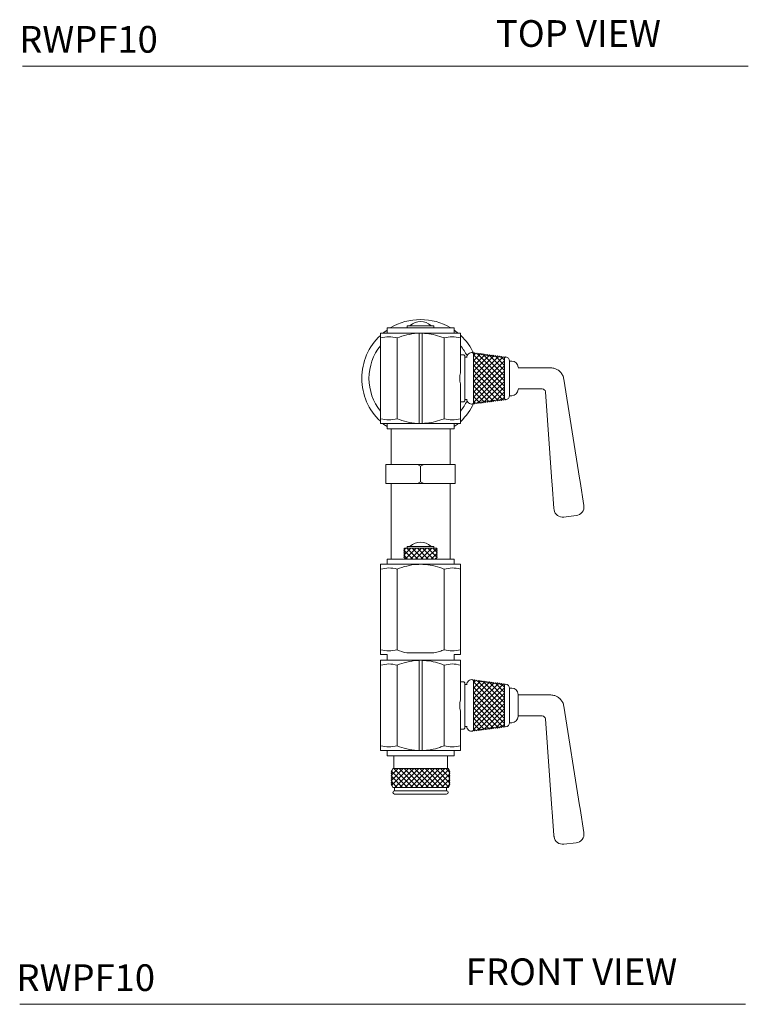
# Model space of a CAD drawing. Units: inches. Extents: x 85.9 to 133.7, y 29.4 to 75.4.
# Drawn here: x 85.9 to 99.6, y 29.4 to 47.8 of the extents above; entities that cross this region are included whole.
import ezdxf

# ---------------------------------------------------------------- set-up
doc = ezdxf.new("R2010")
doc.units = ezdxf.units.IN
doc.header["$MEASUREMENT"] = 0
doc.layers.add('PLACEMENT INFORMATION- INSTRUCTIONAL', color=1, linetype='Continuous', lineweight=9)
doc.layers.add('WATERWORKS FITTING', color=7, linetype='Continuous', lineweight=9)
doc.layers.get('PLACEMENT INFORMATION- INSTRUCTIONAL').off()
doc.styles.add('GOTHAM BOOK', font='GOTHMBOK.TTF', dxfattribs={"height": 0.5})
pattern_1 = [(45, (-212.26998, -38.805555), (-0.048613591, 0.048613591), []), (135, (-212.26998, -38.805555), (-0.048613591, -0.048613591), [])]

# ---------------------------------------------------------------- blocks, each defined once
blk = doc.blocks.new('RWPF10 FRONT')
at = {"layer": 'WATERWORKS FITTING'}
h = blk.add_hatch(dxfattribs=at)
h.set_pattern_fill('ANSI37', color=256, scale=0.55)
h.set_pattern_definition([(45, (-212.26998, -32.675633), (-0.048613591, 0.048613591), []), (135, (-212.26998, -32.675633), (-0.048613591, -0.048613591), [])])
h.paths.add_polyline_path([(1.546, 0.192), (1.546, 0.226), (1.546, 0.258), (1.546, 0.286), (1.546, 0.311), (1.546, 0.333), (1.546, 0.352), (1.546, 0.366), (1.546, 0.376), (1.546, 0.385), (1.529, 0.406), (1.507, 0.39), (1.49, 0.412), (1.468, 0.395), (1.451, 0.417), (1.429, 0.4), (1.412, 0.422), (1.39, 0.405), (1.373, 0.427), (1.351, 0.411), (1.334, 0.432), (1.312, 0.416), (1.295, 0.437), (1.273, 0.421), (1.256, 0.442), (1.234, 0.426), (1.217, 0.448), (1.195, 0.431), (1.178, 0.453), (1.156, 0.436), (1.139, 0.458), (1.117, 0.441), (1.1, 0.463), (1.078, 0.447), (1.061, 0.468), (1.038, 0.452), (1.022, 0.473), (0.999, 0.457), (0.983, 0.478), (0.96, 0.462), (0.96, 0.459), (0.96, 0.452), (0.96, 0.439), (0.96, 0.374), (0.96, 0.343), (0.96, 0.309), (0.96, 0.272), (0.96, 0.231), (0.96, 0.188), (0.96, 0.143), (0.96, 0.096), (0.96, 0.048), (0.96, 0), (0.96, -0.048), (0.96, -0.096), (0.96, -0.143), (0.96, -0.188), (0.96, -0.231), (0.96, -0.272), (0.96, -0.309), (0.96, -0.343), (0.96, -0.374), (0.96, -0.4), (0.96, -0.422), (0.96, -0.439), (0.96, -0.452), (0.96, -0.462), (0.983, -0.478), (0.999, -0.457), (1.022, -0.473), (1.038, -0.452), (1.061, -0.468), (1.078, -0.447), (1.1, -0.463), (1.117, -0.441), (1.139, -0.458), (1.156, -0.436), (1.178, -0.453), (1.195, -0.431), (1.217, -0.448), (1.234, -0.426), (1.256, -0.442), (1.273, -0.421), (1.295, -0.437), (1.312, -0.416), (1.334, -0.432), (1.351, -0.411), (1.373, -0.427), (1.39, -0.405), (1.412, -0.422), (1.429, -0.4), (1.451, -0.417), (1.468, -0.395), (1.49, -0.412), (1.507, -0.39), (1.529, -0.406), (1.546, -0.385), (1.546, -0.383), (1.546, -0.376), (1.546, -0.366), (1.546, -0.352), (1.546, -0.333), (1.546, -0.311), (1.546, -0.286), (1.546, -0.258), (1.546, -0.226), (1.546, -0.192), (1.546, -0.157), (1.546, -0.119), (1.546, -0.08), (1.546, -0.04), (1.546, 0), (1.546, 0.04), (1.546, 0.08), (1.546, 0.119), (1.546, 0.157)])
h = blk.add_hatch(dxfattribs=at)
h.set_pattern_fill('ANSI37', color=256, scale=0.55)
h.set_pattern_definition(pattern_1)
h.paths.add_polyline_path([(0.252, -3.386), (0.252, -3.37), (0.258, -3.37), (0.265, -3.37), (0.268, -3.37), (0.283, -3.354), (0.268, -3.339), (0.283, -3.323), (0.268, -3.307), (0.283, -3.291), (0.268, -3.276), (0.283, -3.26), (0.268, -3.244), (0.283, -3.228), (0.268, -3.213), (0.283, -3.197), (0.268, -3.181), (-0.327, -3.181), (-0.342, -3.197), (-0.327, -3.213), (-0.342, -3.228), (-0.327, -3.244), (-0.342, -3.26), (-0.327, -3.276), (-0.342, -3.291), (-0.327, -3.307), (-0.342, -3.323), (-0.327, -3.339), (-0.342, -3.354), (-0.327, -3.37), (-0.324, -3.37), (-0.317, -3.37), (-0.311, -3.37), (-0.311, -3.386)])
h = blk.add_hatch(dxfattribs=at)
h.set_pattern_fill('ANSI37', color=256, scale=0.55)
h.set_pattern_definition(pattern_1)
h.paths.add_polyline_path([(1.546, -5.937), (1.546, -5.904), (1.546, -5.872), (1.546, -5.844), (1.546, -5.819), (1.546, -5.797), (1.546, -5.778), (1.546, -5.764), (1.546, -5.753), (1.546, -5.745), (1.529, -5.723), (1.507, -5.74), (1.49, -5.718), (1.468, -5.735), (1.451, -5.713), (1.429, -5.73), (1.412, -5.708), (1.39, -5.725), (1.373, -5.703), (1.351, -5.719), (1.334, -5.698), (1.312, -5.714), (1.295, -5.693), (1.273, -5.709), (1.256, -5.687), (1.234, -5.704), (1.217, -5.682), (1.195, -5.699), (1.178, -5.677), (1.156, -5.694), (1.139, -5.672), (1.117, -5.689), (1.1, -5.667), (1.078, -5.683), (1.061, -5.662), (1.038, -5.678), (1.022, -5.657), (0.999, -5.673), (0.983, -5.651), (0.96, -5.668), (0.96, -5.671), (0.96, -5.678), (0.96, -5.691), (0.96, -5.756), (0.96, -5.787), (0.96, -5.821), (0.96, -5.858), (0.96, -5.899), (0.96, -5.942), (0.96, -5.987), (0.96, -6.034), (0.96, -6.082), (0.96, -6.13), (0.96, -6.178), (0.96, -6.226), (0.96, -6.273), (0.96, -6.318), (0.96, -6.361), (0.96, -6.401), (0.96, -6.439), (0.96, -6.473), (0.96, -6.504), (0.96, -6.53), (0.96, -6.552), (0.96, -6.569), (0.96, -6.582), (0.96, -6.592), (0.983, -6.608), (0.999, -6.587), (1.022, -6.603), (1.038, -6.582), (1.061, -6.598), (1.078, -6.576), (1.1, -6.593), (1.117, -6.571), (1.139, -6.588), (1.156, -6.566), (1.178, -6.583), (1.195, -6.561), (1.217, -6.577), (1.234, -6.556), (1.256, -6.572), (1.273, -6.551), (1.295, -6.567), (1.312, -6.546), (1.334, -6.562), (1.351, -6.54), (1.373, -6.557), (1.39, -6.535), (1.412, -6.552), (1.429, -6.53), (1.451, -6.547), (1.468, -6.525), (1.49, -6.541), (1.507, -6.52), (1.529, -6.536), (1.546, -6.515), (1.546, -6.513), (1.546, -6.506), (1.546, -6.496), (1.546, -6.481), (1.546, -6.463), (1.546, -6.441), (1.546, -6.416), (1.546, -6.387), (1.546, -6.356), (1.546, -6.322), (1.546, -6.286), (1.546, -6.249), (1.546, -6.21), (1.546, -6.17), (1.546, -6.13), (1.546, -6.09), (1.546, -6.05), (1.546, -6.011), (1.546, -5.973)])
h = blk.add_hatch(dxfattribs=at)
h.set_pattern_fill('ANSI37', color=256, scale=0.55)
h.set_pattern_definition(pattern_1)
h.paths.add_polyline_path([(0.506, -7.49), (0.505, -7.489), (0.506, -7.488), (0.521, -7.472), (0.506, -7.457), (0.505, -7.456), (0.506, -7.455), (0.521, -7.44), (0.506, -7.424), (0.505, -7.423), (0.506, -7.423), (0.521, -7.407), (0.506, -7.391), (0.505, -7.39), (0.506, -7.39), (0.521, -7.374), (0.506, -7.343), (0.49, -7.311), (-0.549, -7.311), (-0.565, -7.343), (-0.58, -7.374), (-0.565, -7.39), (-0.564, -7.39), (-0.565, -7.391), (-0.58, -7.407), (-0.565, -7.423), (-0.564, -7.423), (-0.565, -7.424), (-0.58, -7.44), (-0.565, -7.455), (-0.564, -7.456), (-0.565, -7.457), (-0.58, -7.472), (-0.565, -7.488), (-0.564, -7.489), (-0.565, -7.49), (-0.58, -7.505), (-0.565, -7.521), (-0.564, -7.522), (-0.565, -7.522), (-0.58, -7.538), (-0.565, -7.554), (-0.564, -7.554), (-0.565, -7.555), (-0.58, -7.571), (-0.565, -7.586), (-0.564, -7.587), (-0.565, -7.587), (-0.58, -7.602), (-0.565, -7.634), (-0.549, -7.665), (0.49, -7.665), (0.506, -7.634), (0.521, -7.602), (0.506, -7.587), (0.505, -7.587), (0.506, -7.586), (0.521, -7.571), (0.506, -7.555), (0.505, -7.554), (0.506, -7.554), (0.521, -7.538), (0.506, -7.522), (0.505, -7.522), (0.506, -7.521), (0.521, -7.505)])
at = {"layer": 'WATERWORKS FITTING', "color": 7, "linetype": 'Continuous', "lineweight": 15, "ltscale": 2}
for p, q in [((-0.659, 0.945), (-0.659, 0.846)), ((0.6, 0.945), (-0.659, 0.945)), ((-0.28, 0.984), (-0.28, 0.945)), ((0.22, 0.984), (-0.28, 0.984)), ((-0.224, 0.988), (-0.226, 0.988)), ((0.167, 0.988), (0.165, 0.988)), ((0.22, 0.945), (0.22, 0.984)), ((0.6, 0.846), (0.6, 0.945)), ((-0.778, 0.846), (-0.059, 0.846)), ((-0.778, 0.757), (-0.778, -0.757)), ((-0.47, 0.757), (-0.47, -0.757)), ((-0.059, -0.846), (-0.059, 0.846)), ((-0.059, 0.846), (-0.059, 0.846)), ((0, 0.846), (-0.059, 0.846)), ((0, 0.846), (0.719, 0.846)), ((0, 0.846), (0, 0.846)), ((0, -0.846), (0, 0.846)), ((0.411, 0.757), (0.411, -0.757)), ((0.719, 0.757), (0.719, 0.104)), ((0.778, 0.443), (0.719, 0.443)), ((0.797, 0.423), (0.778, 0.443)), ((0.797, 0.423), (0.797, -0.423)), ((0.837, 0.394), (0.797, 0.394)), ((0.96, 0.462), (0.943, 0.484)), ((0.943, 0.484), (0.943, 0.484)), ((0.96, 0.462), (0.983, 0.478)), ((0.96, 0.459), (0.96, 0.462)), ((0.96, 0.452), (0.96, 0.459)), ((0.96, 0.439), (0.96, 0.452)), ((0.96, 0.343), (0.96, 0.374)), ((0.983, 0.478), (0.983, 0.478)), ((0.983, 0.478), (0.999, 0.457)), ((0.999, 0.457), (1.022, 0.473)), ((1.022, 0.473), (1.022, 0.473)), ((1.022, 0.473), (1.038, 0.452)), ((1.038, 0.452), (1.061, 0.468)), ((1.061, 0.468), (1.061, 0.468)), ((1.061, 0.468), (1.078, 0.447)), ((1.078, 0.447), (1.1, 0.463)), ((1.1, 0.463), (1.1, 0.463)), ((1.1, 0.463), (1.117, 0.441)), ((1.117, 0.441), (1.139, 0.458)), ((1.139, 0.458), (1.139, 0.458)), ((1.139, 0.458), (1.156, 0.436)), ((1.156, 0.436), (1.178, 0.453)), ((1.178, 0.452), (1.178, 0.453)), ((1.178, 0.453), (1.195, 0.431)), ((1.195, 0.431), (1.217, 0.448)), ((1.217, 0.447), (1.217, 0.448)), ((1.234, 0.426), (1.256, 0.442)), ((1.256, 0.442), (1.256, 0.442)), ((1.256, 0.442), (1.273, 0.421)), ((1.273, 0.421), (1.295, 0.437)), ((1.295, 0.437), (1.312, 0.416)), ((1.312, 0.416), (1.334, 0.432)), ((1.334, 0.432), (1.351, 0.411)), ((1.351, 0.411), (1.373, 0.427)), ((1.373, 0.427), (1.373, 0.427)), ((1.373, 0.427), (1.39, 0.405)), ((1.39, 0.405), (1.412, 0.422)), ((1.412, 0.422), (1.429, 0.4)), ((1.429, 0.4), (1.451, 0.417)), ((1.451, 0.417), (1.468, 0.395)), ((1.468, 0.395), (1.49, 0.412)), ((1.49, 0.412), (1.507, 0.39)), ((1.507, 0.39), (1.529, 0.406)), ((1.529, 0.406), (1.529, 0.406)), ((1.529, 0.406), (1.546, 0.385)), ((1.568, 0.402), (1.546, 0.385)), ((1.546, 0.383), (1.546, 0.385)), ((1.546, 0.376), (1.546, 0.383)), ((1.546, 0.366), (1.546, 0.376)), ((0.96, 0.309), (0.96, 0.343)), ((0.96, 0.272), (0.96, 0.309)), ((0.96, 0.231), (0.96, 0.272)), ((0.96, 0.188), (0.96, 0.231)), ((0.96, 0.143), (0.96, 0.188)), ((1.546, 0.352), (1.546, 0.366)), ((1.546, 0.333), (1.546, 0.352)), ((1.546, 0.311), (1.546, 0.333)), ((1.546, 0.286), (1.546, 0.311)), ((1.546, 0.258), (1.546, 0.286)), ((1.546, 0.226), (1.546, 0.258)), ((1.546, 0.192), (1.546, 0.226)), ((1.546, 0.157), (1.546, 0.192)), ((1.679, 0.325), (1.64, 0.325)), ((1.64, 0), (1.64, 0.325)), ((2.409, 0.197), (1.797, 0.197)), ((0.96, 0.096), (0.96, 0.143)), ((0.96, 0.048), (0.96, 0.096)), ((0.96, 0), (0.96, 0.048)), ((0.96, -0.048), (0.96, 0)), ((1.546, 0.119), (1.546, 0.157)), ((1.546, 0.08), (1.546, 0.119)), ((1.546, 0.04), (1.546, 0.08)), ((1.546, 0), (1.546, 0.04)), ((1.546, -0.04), (1.546, 0)), ((1.64, -0.325), (1.64, 0)), ((0.719, -0.104), (0.719, -0.757)), ((0.96, -0.096), (0.96, -0.048)), ((0.96, -0.143), (0.96, -0.096)), ((0.96, -0.188), (0.96, -0.143)), ((1.546, -0.08), (1.546, -0.04)), ((1.546, -0.119), (1.546, -0.08)), ((1.546, -0.157), (1.546, -0.119)), ((1.546, -0.192), (1.546, -0.157)), ((2.656, -0.014), (2.95, -1.873)), ((0.96, -0.231), (0.96, -0.188)), ((0.96, -0.272), (0.96, -0.231)), ((0.96, -0.309), (0.96, -0.272)), ((0.96, -0.343), (0.96, -0.309)), ((0.96, -0.374), (0.96, -0.343)), ((1.546, -0.226), (1.546, -0.192)), ((1.546, -0.258), (1.546, -0.226)), ((1.546, -0.286), (1.546, -0.258)), ((1.546, -0.311), (1.546, -0.286)), ((1.546, -0.333), (1.546, -0.311)), ((1.546, -0.352), (1.546, -0.333)), ((1.546, -0.366), (1.546, -0.352)), ((1.546, -0.376), (1.546, -0.366)), ((1.64, -0.325), (1.679, -0.325)), ((1.797, -0.197), (2.25, -0.197)), ((2.433, -1.932), (2.309, -0.251)), ((0.719, -0.443), (0.778, -0.443)), ((0.778, -0.443), (0.797, -0.423)), ((0.797, -0.394), (0.837, -0.394)), ((0.943, -0.484), (0.96, -0.462)), ((0.943, -0.484), (0.943, -0.484)), ((0.96, -0.4), (0.96, -0.374)), ((0.96, -0.422), (0.96, -0.4)), ((0.96, -0.439), (0.96, -0.422)), ((0.96, -0.452), (0.96, -0.439)), ((0.96, -0.459), (0.96, -0.452)), ((0.96, -0.462), (0.96, -0.459)), ((0.983, -0.478), (0.96, -0.462)), ((0.96, -0.462), (0.983, -0.478)), ((0.999, -0.457), (0.983, -0.478)), ((0.983, -0.478), (0.999, -0.457)), ((1.022, -0.473), (0.999, -0.457)), ((0.999, -0.457), (1.022, -0.473)), ((1.038, -0.452), (1.022, -0.473)), ((1.022, -0.473), (1.038, -0.452)), ((1.061, -0.468), (1.038, -0.452)), ((1.038, -0.452), (1.061, -0.468)), ((1.078, -0.447), (1.061, -0.468)), ((1.061, -0.468), (1.078, -0.447)), ((1.1, -0.463), (1.078, -0.447)), ((1.078, -0.447), (1.1, -0.463)), ((1.117, -0.441), (1.1, -0.463)), ((1.1, -0.463), (1.117, -0.441)), ((1.139, -0.458), (1.117, -0.441)), ((1.117, -0.441), (1.139, -0.458)), ((1.156, -0.436), (1.139, -0.458)), ((1.139, -0.458), (1.156, -0.436)), ((1.178, -0.453), (1.156, -0.436)), ((1.156, -0.436), (1.178, -0.453)), ((1.195, -0.431), (1.178, -0.453)), ((1.178, -0.453), (1.195, -0.431)), ((1.217, -0.448), (1.195, -0.431)), ((1.195, -0.431), (1.217, -0.448)), ((1.234, -0.426), (1.217, -0.448)), ((1.217, -0.448), (1.234, -0.426)), ((1.256, -0.442), (1.234, -0.426)), ((1.234, -0.426), (1.256, -0.442)), ((1.273, -0.421), (1.256, -0.442)), ((1.256, -0.442), (1.273, -0.421)), ((1.295, -0.437), (1.273, -0.421)), ((1.273, -0.421), (1.295, -0.437)), ((1.312, -0.416), (1.295, -0.437)), ((1.295, -0.437), (1.312, -0.416)), ((1.334, -0.432), (1.312, -0.416)), ((1.312, -0.416), (1.334, -0.432)), ((1.351, -0.411), (1.334, -0.432)), ((1.334, -0.432), (1.351, -0.411)), ((1.373, -0.427), (1.351, -0.411)), ((1.351, -0.411), (1.373, -0.427)), ((1.39, -0.405), (1.373, -0.427)), ((1.373, -0.427), (1.39, -0.405)), ((1.412, -0.422), (1.39, -0.405)), ((1.39, -0.405), (1.412, -0.422)), ((1.429, -0.4), (1.412, -0.422)), ((1.412, -0.422), (1.429, -0.4)), ((1.451, -0.417), (1.429, -0.4)), ((1.429, -0.4), (1.451, -0.417)), ((1.468, -0.395), (1.451, -0.417)), ((1.451, -0.417), (1.468, -0.395)), ((1.49, -0.412), (1.468, -0.395)), ((1.468, -0.395), (1.49, -0.412)), ((1.507, -0.39), (1.49, -0.412)), ((1.49, -0.412), (1.507, -0.39)), ((1.529, -0.406), (1.507, -0.39)), ((1.507, -0.39), (1.529, -0.406)), ((1.546, -0.385), (1.529, -0.406)), ((1.529, -0.406), (1.546, -0.385)), ((1.546, -0.383), (1.546, -0.376)), ((1.546, -0.385), (1.546, -0.383)), ((1.546, -0.385), (1.568, -0.402)), ((-0.778, -0.846), (-0.059, -0.846)), ((-0.659, -0.846), (-0.659, -0.945)), ((-0.059, -0.846), (-0.059, -0.846)), ((-0.059, -0.846), (0, -0.846)), ((0.719, -0.846), (0, -0.846)), ((0, -0.846), (0, -0.846)), ((0.6, -0.945), (0.6, -0.846)), ((0.6, -0.945), (-0.659, -0.945)), ((-0.581, -0.945), (-0.581, -1.614)), ((0.522, -1.614), (0.522, -0.945)), ((-0.679, -1.614), (-0.679, -1.646)), ((-0.679, -1.614), (-0.62, -1.614)), ((-0.679, -1.646), (-0.679, -1.937)), ((-0.62, -1.614), (-0.088, -1.614)), ((-0.088, -1.614), (-0.03, -1.646)), ((-0.088, -1.614), (0.029, -1.614)), ((-0.03, -1.646), (0.029, -1.614)), ((-0.03, -1.646), (-0.03, -1.937)), ((0.029, -1.614), (0.561, -1.614)), ((0.62, -1.614), (0.561, -1.614)), ((0.62, -1.646), (0.62, -1.937)), ((-0.679, -1.969), (-0.62, -1.969)), ((-0.62, -1.969), (-0.088, -1.969)), ((-0.581, -1.969), (-0.581, -2.362)), ((-0.03, -1.937), (-0.088, -1.969)), ((-0.088, -1.969), (0.029, -1.969)), ((0.029, -1.969), (-0.03, -1.937)), ((0.029, -1.969), (0.561, -1.969)), ((0.522, -2.362), (0.522, -1.969)), ((0.62, -1.969), (0.561, -1.969)), ((0.62, -1.969), (0.62, -1.937)), ((2.433, -1.932), (2.433, -1.933)), ((2.433, -1.933), (2.437, -1.991)), ((2.47, -2.438), (2.437, -1.991)), ((2.95, -1.873), (2.95, -1.873)), ((2.96, -1.931), (2.95, -1.873)), ((2.96, -1.931), (3.031, -2.383)), ((-0.581, -2.362), (-0.581, -3.386)), ((0.522, -3.386), (0.522, -2.362)), ((2.47, -2.448), (2.47, -2.438)), ((2.887, -2.573), (2.654, -2.6)), ((-0.327, -3.181), (-0.343, -3.197)), ((-0.342, -3.197), (-0.327, -3.213)), ((-0.327, -3.213), (-0.342, -3.228)), ((-0.342, -3.228), (-0.327, -3.244)), ((-0.327, -3.244), (-0.342, -3.26)), ((-0.342, -3.26), (-0.327, -3.276)), ((-0.327, -3.276), (-0.342, -3.291)), ((-0.342, -3.291), (-0.327, -3.307)), ((-0.327, -3.307), (-0.342, -3.323)), ((-0.327, -3.181), (0.268, -3.181)), ((-0.28, -3.15), (-0.28, -3.181)), ((0.22, -3.15), (-0.28, -3.15)), ((-0.224, -3.146), (-0.226, -3.146)), ((0.167, -3.146), (0.165, -3.146)), ((0.22, -3.181), (0.22, -3.15)), ((0.283, -3.197), (0.268, -3.181)), ((0.268, -3.213), (0.283, -3.197)), ((0.283, -3.228), (0.268, -3.213)), ((0.283, -3.228), (0.268, -3.244)), ((0.268, -3.244), (0.283, -3.26)), ((0.283, -3.26), (0.268, -3.276)), ((0.268, -3.276), (0.283, -3.291)), ((0.283, -3.291), (0.268, -3.307)), ((0.268, -3.307), (0.283, -3.323)), ((-0.778, -3.484), (-0.03, -3.484)), ((-0.659, -3.386), (-0.659, -3.484)), ((-0.659, -3.386), (0.6, -3.386)), ((-0.342, -3.323), (-0.327, -3.339)), ((-0.327, -3.339), (-0.342, -3.354)), ((-0.342, -3.354), (-0.327, -3.37)), ((-0.324, -3.37), (-0.327, -3.37)), ((-0.317, -3.37), (-0.324, -3.37)), ((-0.311, -3.37), (-0.317, -3.37)), ((-0.311, -3.37), (-0.311, -3.386)), ((-0.03, -3.484), (0.719, -3.484)), ((0.252, -3.386), (0.252, -3.37)), ((0.258, -3.37), (0.252, -3.37)), ((0.265, -3.37), (0.258, -3.37)), ((0.268, -3.37), (0.265, -3.37)), ((0.283, -3.323), (0.268, -3.339)), ((0.268, -3.339), (0.283, -3.354)), ((0.283, -3.354), (0.268, -3.37)), ((0.6, -3.484), (0.6, -3.386)), ((-0.778, -3.574), (-0.778, -5.088)), ((-0.47, -3.574), (-0.47, -5.088)), ((0.411, -3.574), (0.411, -5.088)), ((0.719, -3.574), (0.719, -5.088)), ((0.212, -5.146), (-0.283, -5.146)), ((-0.778, -5.177), (-0.659, -5.177)), ((-0.778, -5.283), (-0.059, -5.283)), ((-0.659, -5.177), (-0.659, -5.185)), ((-0.659, -5.185), (-0.659, -5.283)), ((-0.059, -5.283), (-0.059, -5.284)), ((0, -5.283), (-0.059, -5.283)), ((-0.059, -6.976), (-0.059, -5.284)), ((0, -5.283), (0.719, -5.283)), ((0, -5.284), (0, -5.283)), ((0, -6.976), (0, -5.284)), ((0.6, -5.185), (0.6, -5.177)), ((0.719, -5.177), (0.6, -5.177)), ((0.6, -5.283), (0.6, -5.185)), ((-0.778, -5.373), (-0.778, -6.887)), ((-0.47, -5.373), (-0.47, -6.887)), ((0.411, -5.373), (0.411, -6.887)), ((0.719, -5.373), (0.719, -6.026)), ((0.778, -5.687), (0.719, -5.687)), ((0.797, -5.707), (0.778, -5.687)), ((0.797, -5.707), (0.797, -6.553)), ((0.943, -5.646), (0.943, -5.646)), ((0.96, -5.668), (0.943, -5.646)), ((0.96, -5.668), (0.983, -5.651)), ((0.96, -5.671), (0.96, -5.668)), ((0.96, -5.678), (0.96, -5.671)), ((0.96, -5.691), (0.96, -5.678)), ((0.983, -5.652), (0.983, -5.651)), ((0.983, -5.651), (0.999, -5.673)), ((0.999, -5.673), (1.022, -5.657)), ((1.022, -5.657), (1.022, -5.657)), ((1.022, -5.657), (1.038, -5.678)), ((1.038, -5.678), (1.061, -5.662)), ((1.061, -5.662), (1.061, -5.662)), ((1.061, -5.662), (1.078, -5.683)), ((1.078, -5.683), (1.1, -5.667)), ((1.1, -5.667), (1.1, -5.667)), ((1.1, -5.667), (1.117, -5.689)), ((1.117, -5.689), (1.139, -5.672)), ((1.139, -5.672), (1.139, -5.672)), ((1.139, -5.672), (1.156, -5.694)), ((1.156, -5.694), (1.178, -5.677)), ((1.178, -5.677), (1.178, -5.677)), ((1.178, -5.677), (1.195, -5.699)), ((1.195, -5.699), (1.217, -5.682)), ((1.217, -5.683), (1.217, -5.682)), ((1.234, -5.704), (1.256, -5.687)), ((1.256, -5.688), (1.256, -5.687)), ((1.256, -5.687), (1.273, -5.709)), ((1.273, -5.709), (1.295, -5.693)), ((1.295, -5.693), (1.312, -5.714)), ((1.312, -5.714), (1.334, -5.698)), ((1.334, -5.698), (1.351, -5.719)), ((1.351, -5.719), (1.373, -5.703)), ((1.373, -5.703), (1.373, -5.703)), ((1.373, -5.703), (1.39, -5.725)), ((1.39, -5.725), (1.412, -5.708)), ((1.412, -5.708), (1.429, -5.73)), ((1.429, -5.73), (1.451, -5.713)), ((1.451, -5.713), (1.468, -5.735)), ((1.468, -5.735), (1.49, -5.718)), ((1.49, -5.718), (1.507, -5.74)), ((0.837, -5.736), (0.797, -5.736)), ((0.96, -5.787), (0.96, -5.756)), ((0.96, -5.821), (0.96, -5.787)), ((0.96, -5.858), (0.96, -5.821)), ((0.96, -5.899), (0.96, -5.858)), ((0.96, -5.942), (0.96, -5.899)), ((1.507, -5.74), (1.529, -5.723)), ((1.529, -5.724), (1.529, -5.723)), ((1.529, -5.723), (1.546, -5.745)), ((1.568, -5.728), (1.546, -5.745)), ((1.546, -5.747), (1.546, -5.745)), ((1.546, -5.753), (1.546, -5.747)), ((1.546, -5.764), (1.546, -5.753)), ((1.546, -5.778), (1.546, -5.764)), ((1.546, -5.797), (1.546, -5.778)), ((1.546, -5.819), (1.546, -5.797)), ((1.546, -5.844), (1.546, -5.819)), ((1.546, -5.872), (1.546, -5.844)), ((1.546, -5.904), (1.546, -5.872)), ((1.546, -5.937), (1.546, -5.904)), ((1.679, -5.805), (1.64, -5.805)), ((1.64, -6.13), (1.64, -5.805)), ((0.96, -5.987), (0.96, -5.942)), ((0.96, -6.034), (0.96, -5.987)), ((0.96, -6.082), (0.96, -6.034)), ((0.96, -6.13), (0.96, -6.082)), ((1.546, -5.973), (1.546, -5.937)), ((1.546, -6.011), (1.546, -5.973)), ((1.546, -6.05), (1.546, -6.011)), ((1.546, -6.09), (1.546, -6.05)), ((1.797, -5.923), (1.797, -6.337)), ((2.409, -5.933), (1.797, -5.933)), ((0.719, -6.234), (0.719, -6.887)), ((0.96, -6.178), (0.96, -6.13)), ((0.96, -6.226), (0.96, -6.178)), ((0.96, -6.273), (0.96, -6.226)), ((0.96, -6.318), (0.96, -6.273)), ((1.546, -6.13), (1.546, -6.09)), ((1.546, -6.17), (1.546, -6.13)), ((1.546, -6.21), (1.546, -6.17)), ((1.546, -6.249), (1.546, -6.21)), ((1.546, -6.286), (1.546, -6.249)), ((1.64, -6.455), (1.64, -6.13)), ((2.656, -6.144), (2.95, -8.003)), ((0.96, -6.361), (0.96, -6.318)), ((0.96, -6.401), (0.96, -6.361)), ((0.96, -6.439), (0.96, -6.401)), ((0.96, -6.473), (0.96, -6.439)), ((1.546, -6.322), (1.546, -6.286)), ((1.546, -6.356), (1.546, -6.322)), ((1.546, -6.387), (1.546, -6.356)), ((1.546, -6.416), (1.546, -6.387)), ((1.546, -6.441), (1.546, -6.416)), ((1.546, -6.463), (1.546, -6.441)), ((1.64, -6.455), (1.679, -6.455)), ((1.797, -6.327), (2.25, -6.327)), ((2.433, -8.062), (2.309, -6.381)), ((0.719, -6.573), (0.778, -6.573)), ((0.778, -6.573), (0.797, -6.553)), ((0.797, -6.524), (0.837, -6.524)), ((0.943, -6.614), (0.96, -6.592)), ((0.943, -6.614), (0.943, -6.614)), ((0.96, -6.504), (0.96, -6.473)), ((0.96, -6.53), (0.96, -6.504)), ((0.96, -6.552), (0.96, -6.53)), ((0.96, -6.569), (0.96, -6.552)), ((0.96, -6.582), (0.96, -6.569)), ((0.96, -6.589), (0.96, -6.582)), ((0.96, -6.592), (0.96, -6.589)), ((0.983, -6.608), (0.96, -6.592)), ((0.96, -6.592), (0.983, -6.608)), ((0.999, -6.587), (0.983, -6.608)), ((0.983, -6.608), (0.999, -6.587)), ((1.022, -6.603), (0.999, -6.587)), ((0.999, -6.587), (1.022, -6.603)), ((1.038, -6.582), (1.022, -6.603)), ((1.022, -6.603), (1.038, -6.582)), ((1.061, -6.598), (1.038, -6.582)), ((1.038, -6.582), (1.061, -6.598)), ((1.078, -6.576), (1.061, -6.598)), ((1.061, -6.598), (1.078, -6.576)), ((1.1, -6.593), (1.078, -6.576)), ((1.078, -6.576), (1.1, -6.593)), ((1.117, -6.571), (1.1, -6.593)), ((1.1, -6.593), (1.117, -6.571)), ((1.139, -6.588), (1.117, -6.571)), ((1.117, -6.571), (1.139, -6.588)), ((1.156, -6.566), (1.139, -6.588)), ((1.139, -6.588), (1.156, -6.566)), ((1.178, -6.583), (1.156, -6.566)), ((1.156, -6.566), (1.178, -6.583)), ((1.195, -6.561), (1.178, -6.583)), ((1.178, -6.583), (1.195, -6.561)), ((1.217, -6.577), (1.195, -6.561)), ((1.195, -6.561), (1.217, -6.578)), ((1.234, -6.556), (1.217, -6.577)), ((1.217, -6.578), (1.234, -6.556)), ((1.256, -6.572), (1.234, -6.556)), ((1.234, -6.556), (1.256, -6.572)), ((1.273, -6.551), (1.256, -6.572)), ((1.256, -6.572), (1.273, -6.551)), ((1.295, -6.567), (1.273, -6.551)), ((1.273, -6.551), (1.295, -6.567)), ((1.312, -6.546), (1.295, -6.567)), ((1.295, -6.567), (1.312, -6.546)), ((1.334, -6.562), (1.312, -6.546)), ((1.312, -6.546), (1.334, -6.562)), ((1.351, -6.54), (1.334, -6.562)), ((1.334, -6.562), (1.351, -6.54)), ((1.373, -6.557), (1.351, -6.54)), ((1.351, -6.54), (1.373, -6.557)), ((1.39, -6.535), (1.373, -6.557)), ((1.373, -6.557), (1.39, -6.535)), ((1.412, -6.552), (1.39, -6.535)), ((1.39, -6.535), (1.412, -6.552)), ((1.429, -6.53), (1.412, -6.552)), ((1.412, -6.552), (1.429, -6.53)), ((1.451, -6.547), (1.429, -6.53)), ((1.429, -6.53), (1.451, -6.547)), ((1.468, -6.525), (1.451, -6.547)), ((1.451, -6.547), (1.468, -6.525)), ((1.49, -6.541), (1.468, -6.525)), ((1.468, -6.525), (1.49, -6.542)), ((1.507, -6.52), (1.49, -6.541)), ((1.49, -6.542), (1.507, -6.52)), ((1.529, -6.536), (1.507, -6.52)), ((1.507, -6.52), (1.529, -6.536)), ((1.546, -6.515), (1.529, -6.536)), ((1.529, -6.536), (1.546, -6.515)), ((1.546, -6.481), (1.546, -6.463)), ((1.546, -6.496), (1.546, -6.481)), ((1.546, -6.506), (1.546, -6.496)), ((1.546, -6.513), (1.546, -6.506)), ((1.546, -6.515), (1.546, -6.513)), ((1.546, -6.515), (1.568, -6.532)), ((-0.778, -6.976), (-0.059, -6.976)), ((-0.659, -6.976), (-0.659, -7.075)), ((-0.059, -6.976), (-0.059, -6.976)), ((-0.059, -6.976), (0, -6.976)), ((0.719, -6.976), (0, -6.976)), ((0, -6.976), (0, -6.976)), ((0.6, -7.075), (0.6, -6.976)), ((0.6, -7.075), (-0.659, -7.075)), ((-0.531, -7.075), (-0.531, -7.311)), ((0.472, -7.311), (0.472, -7.075)), ((-0.565, -7.343), (-0.58, -7.374)), ((-0.58, -7.374), (-0.565, -7.39)), ((-0.549, -7.311), (-0.565, -7.343)), ((0.49, -7.311), (-0.549, -7.311)), ((0.506, -7.343), (0.49, -7.311)), ((0.521, -7.374), (0.506, -7.343)), ((0.506, -7.39), (0.521, -7.374)), ((-0.565, -7.391), (-0.58, -7.407)), ((-0.58, -7.407), (-0.565, -7.423)), ((-0.565, -7.424), (-0.58, -7.44)), ((-0.58, -7.44), (-0.565, -7.455)), ((-0.565, -7.457), (-0.58, -7.472)), ((-0.58, -7.472), (-0.58, -7.472)), ((-0.58, -7.472), (-0.565, -7.488)), ((-0.565, -7.49), (-0.58, -7.505)), ((-0.58, -7.505), (-0.565, -7.521)), ((-0.565, -7.522), (-0.58, -7.538)), ((-0.58, -7.538), (-0.565, -7.554)), ((-0.565, -7.555), (-0.58, -7.571)), ((-0.564, -7.39), (-0.565, -7.391)), ((-0.565, -7.39), (-0.564, -7.39)), ((-0.564, -7.423), (-0.565, -7.424)), ((-0.565, -7.423), (-0.564, -7.423)), ((-0.565, -7.455), (-0.564, -7.456)), ((-0.564, -7.456), (-0.565, -7.457)), ((-0.565, -7.488), (-0.564, -7.489)), ((-0.564, -7.489), (-0.565, -7.49)), ((-0.565, -7.521), (-0.564, -7.522)), ((-0.564, -7.522), (-0.565, -7.522)), ((-0.565, -7.554), (-0.564, -7.554)), ((-0.564, -7.554), (-0.565, -7.555)), ((0.506, -7.391), (0.505, -7.39)), ((0.505, -7.39), (0.506, -7.39)), ((0.506, -7.424), (0.505, -7.423)), ((0.505, -7.423), (0.506, -7.423)), ((0.505, -7.456), (0.506, -7.455)), ((0.506, -7.457), (0.505, -7.456)), ((0.505, -7.489), (0.506, -7.488)), ((0.506, -7.49), (0.505, -7.489)), ((0.505, -7.522), (0.506, -7.521)), ((0.506, -7.522), (0.505, -7.522)), ((0.505, -7.554), (0.506, -7.554)), ((0.506, -7.555), (0.505, -7.554)), ((0.521, -7.407), (0.506, -7.391)), ((0.506, -7.423), (0.521, -7.407)), ((0.521, -7.44), (0.506, -7.424)), ((0.506, -7.455), (0.521, -7.44)), ((0.521, -7.472), (0.506, -7.457)), ((0.506, -7.488), (0.521, -7.472)), ((0.521, -7.505), (0.506, -7.49)), ((0.506, -7.521), (0.521, -7.505)), ((0.521, -7.538), (0.506, -7.522)), ((0.506, -7.554), (0.521, -7.538)), ((0.521, -7.571), (0.506, -7.555)), ((-0.58, -7.571), (-0.565, -7.586)), ((-0.565, -7.587), (-0.58, -7.602)), ((-0.58, -7.602), (-0.565, -7.634)), ((-0.565, -7.586), (-0.564, -7.587)), ((-0.564, -7.587), (-0.565, -7.587)), ((-0.565, -7.634), (-0.549, -7.665)), ((0.49, -7.665), (-0.549, -7.665)), ((0.459, -7.728), (-0.518, -7.728)), ((-0.516, -7.665), (-0.516, -7.728)), ((0.457, -7.728), (0.457, -7.665)), ((0.49, -7.665), (0.506, -7.634)), ((0.505, -7.587), (0.506, -7.586)), ((0.506, -7.587), (0.505, -7.587)), ((0.506, -7.586), (0.521, -7.571)), ((0.521, -7.602), (0.506, -7.587)), ((0.506, -7.634), (0.521, -7.602)), ((0.459, -7.791), (-0.518, -7.791)), ((2.433, -8.062), (2.433, -8.063)), ((2.433, -8.063), (2.437, -8.121)), ((2.95, -8.003), (2.95, -8.003)), ((2.96, -8.061), (2.95, -8.003)), ((2.96, -8.061), (3.031, -8.513)), ((2.47, -8.567), (2.437, -8.121)), ((2.47, -8.578), (2.47, -8.567)), ((2.887, -8.703), (2.654, -8.73))]:
    blk.add_line(p, q, dxfattribs=at)
at = {"layer": 'WATERWORKS FITTING'}
for p, q in [((0.96, 0.374), (0.96, 0.439)), ((1.217, 0.448), (1.234, 0.426)), ((0.96, -5.756), (0.96, -5.691)), ((1.217, -5.682), (1.234, -5.704))]:
    blk.add_line(p, q, dxfattribs=at)
at = {"layer": 'WATERWORKS FITTING', "color": 7, "linetype": 'Continuous', "lineweight": 15, "ltscale": 2, "flags": 128}
for points in [[(-0.736, 0.846), (-0.717, 0.862), (-0.659, 0.905)], [(0.6, 0.905), (0.658, 0.862), (0.677, 0.846)], [(-0.659, -0.905), (-0.717, -0.862), (-0.736, -0.846)], [(0.677, -0.846), (0.658, -0.862), (0.6, -0.905)]]:
    blk.add_lwpolyline(points, dxfattribs=at)
at = {"layer": 'WATERWORKS FITTING', "color": 7, "linetype": 'Continuous', "lineweight": 15, "ltscale": 4}
for centre, radius, start, end in [((-0.03, 0), 1.102, 58.9973, 121.0027), ((-0.03, 0.781), 0.285, 133.6028, 134.737), ((-0.03, 0.781), 0.284, 46.7227, 133.2773), ((-0.03, 0.781), 0.285, 45.263, 46.3972), ((-0.03, 0), 1.102, 133.0376, 180), ((-0.03, 0), 1.102, 24.9478, 46.9475), ((-0.03, 0), 0.967, 140.7082, 180), ((-0.03, 0), 0.967, 25.7233, 39.2918), ((0.931, 0.39), 0.0945, 82.5, 180), ((1.557, 0.324), 0.0787, 0, 82.0217), ((1.679, 0.207), 0.118, 0, 90), ((-0.03, 0), 1.102, 180, 226.9381), ((-0.03, 0), 0.967, 180, 219.2918), ((1.159, 0), 0.453, 166.7413, 193.2587), ((2.409, -0.053), 0.25, 9, 26.8419), ((1.557, -0.324), 0.0787, 277.9783, 0), ((1.679, -0.207), 0.118, 270, 360), ((2.25, -0.256), 0.0591, 4.2, 91.0848), ((-0.03, 0), 0.967, 320.7082, 334.2767), ((-0.03, 0), 1.102, 313.017, 335.0252), ((0.931, -0.39), 0.0945, 180, 277.5), ((2.868, -2.409), 0.165, 276.6, 7.5934), ((2.868, -2.409), 0.165, 7.5934, 9), ((2.635, -2.436), 0.165, 184.2, 189.8401), ((2.635, -2.436), 0.165, 189.8403, 276.6), ((-0.03, -3.352), 0.284, 46.7227, 133.2773), ((-0.03, -3.352), 0.285, 133.6028, 134.737), ((-0.03, -3.352), 0.285, 45.263, 46.3972), ((0.931, -5.74), 0.0945, 82.5, 180), ((1.557, -5.806), 0.0787, 0, 82.0217), ((1.679, -5.923), 0.118, 0, 90), ((1.159, -6.13), 0.453, 166.7413, 193.2587), ((2.409, -6.183), 0.25, 9, 26.8419), ((1.557, -6.454), 0.0787, 277.9783, 0), ((1.679, -6.337), 0.118, 270, 0), ((2.25, -6.386), 0.0591, 4.2, 91.0848), ((0.931, -6.52), 0.0945, 180, 277.5), ((-0.518, -7.76), 0.0315, 90, 270), ((0.459, -7.76), 0.0315, 270, 90), ((2.635, -8.566), 0.165, 184.2, 189.8401), ((2.635, -8.566), 0.165, 189.8403, 276.6), ((2.868, -8.539), 0.165, 276.6, 7.5934), ((2.868, -8.539), 0.165, 7.5934, 9)]:
    blk.add_arc(centre, radius, start, end, dxfattribs=at)
at = {"layer": 'WATERWORKS FITTING', "color": 7, "linetype": 'Continuous', "lineweight": 15, "ltscale": 2}
for points, knots in [([(-0.778, 0.846), (-0.778, 0.846), (-0.778, 0.844), (-0.778, 0.819), (-0.778, 0.78), (-0.778, 0.757), (-0.778, 0.757)], [0, 0, 0, 0, 0.144906, 0.566956, 0.999521, 1, 1, 1, 1]), ([(-0.778, 0.757), (-0.727, 0.767), (-0.625, 0.788), (-0.522, 0.767), (-0.47, 0.757)], [0, 0, 0, 0, 0.491238, 1, 1, 1, 1]), ([(-0.47, 0.757), (-0.47, 0.757), (-0.41, 0.779), (-0.288, 0.819), (-0.148, 0.842), (-0.071, 0.846), (-0.059, 0.846)], [0, 0, 0, 0, 0.000513, 0.453161, 0.914867, 1, 1, 1, 1]), ([(0, 0.846), (0.056, 0.842), (0.168, 0.833), (0.304, 0.796), (0.384, 0.767), (0.411, 0.757)], [0, 0, 0, 0, 0.3947294, 0.7982093, 1, 1, 1, 1]), ([(0.411, 0.757), (0.461, 0.767), (0.564, 0.788), (0.666, 0.767), (0.719, 0.757)], [0, 0, 0, 0, 0.491237, 1, 1, 1, 1]), ([(0.719, 0.757), (0.719, 0.757), (0.719, 0.779), (0.719, 0.819), (0.719, 0.844), (0.719, 0.846), (0.719, 0.846)], [0, 0, 0, 0, 0.000479, 0.423553, 0.855092, 1, 1, 1, 1]), ([(2.409, 0.197), (2.435, 0.194), (2.48, 0.19), (2.543, 0.161), (2.595, 0.12), (2.62, 0.079), (2.632, 0.06)], [0, 0, 0, 0, 0.305491, 0.519618, 0.77803, 1, 1, 1, 1]), ([(-0.778, -0.846), (-0.778, -0.846), (-0.778, -0.844), (-0.778, -0.819), (-0.778, -0.78), (-0.778, -0.757), (-0.778, -0.757)], [0, 0, 0, 0, 0.144906, 0.566956, 0.999521, 1, 1, 1, 1]), ([(-0.778, -0.757), (-0.727, -0.767), (-0.625, -0.788), (-0.522, -0.767), (-0.47, -0.757)], [0, 0, 0, 0, 0.491238, 1, 1, 1, 1]), ([(-0.47, -0.757), (-0.47, -0.757), (-0.41, -0.779), (-0.288, -0.819), (-0.148, -0.842), (-0.071, -0.846), (-0.059, -0.846)], [0, 0, 0, 0, 0.000513, 0.453161, 0.914867, 1, 1, 1, 1]), ([(0, -0.846), (0.056, -0.842), (0.168, -0.833), (0.304, -0.796), (0.384, -0.767), (0.411, -0.757)], [0, 0, 0, 0, 0.3947294, 0.7982093, 1, 1, 1, 1]), ([(0.411, -0.757), (0.461, -0.767), (0.564, -0.788), (0.666, -0.767), (0.719, -0.757)], [0, 0, 0, 0, 0.491237, 1, 1, 1, 1]), ([(0.719, -0.757), (0.719, -0.757), (0.719, -0.779), (0.719, -0.819), (0.719, -0.844), (0.719, -0.846), (0.719, -0.846)], [0, 0, 0, 0, 0.000479, 0.423553, 0.855092, 1, 1, 1, 1]), ([(0.62, -1.646), (0.62, -1.64), (0.62, -1.629), (0.62, -1.619), (0.62, -1.614)], [0, 0, 0, 0, 0.552629, 1, 1, 1, 1]), ([(-0.679, -1.937), (-0.679, -1.943), (-0.679, -1.954), (-0.679, -1.964), (-0.679, -1.969)], [0, 0, 0, 0, 0.5526285, 1, 1, 1, 1]), ([(-0.778, -3.484), (-0.778, -3.485), (-0.778, -3.486), (-0.778, -3.511), (-0.778, -3.551), (-0.778, -3.574), (-0.778, -3.574)], [0, 0, 0, 0, 0.144905, 0.566955, 0.99952, 1, 1, 1, 1]), ([(-0.47, -3.574), (-0.47, -3.574), (-0.41, -3.551), (-0.288, -3.512), (-0.138, -3.486), (-0.051, -3.485), (-0.03, -3.484)], [0, 0, 0, 0, 0.000479, 0.423553, 0.855092, 1, 1, 1, 1]), ([(-0.03, -3.484), (0.031, -3.488), (0.153, -3.494), (0.3, -3.533), (0.384, -3.564), (0.411, -3.574)], [0, 0, 0, 0, 0.4002346, 0.8113567, 1, 1, 1, 1]), ([(0.719, -3.574), (0.719, -3.574), (0.719, -3.551), (0.719, -3.512), (0.719, -3.486), (0.719, -3.485), (0.719, -3.484)], [0, 0, 0, 0, 0.00048, 0.423553, 0.855094, 1, 1, 1, 1]), ([(-0.778, -3.574), (-0.727, -3.564), (-0.625, -3.543), (-0.522, -3.563), (-0.47, -3.574)], [0, 0, 0, 0, 0.4912373, 1, 1, 1, 1]), ([(0.411, -3.574), (0.461, -3.564), (0.564, -3.543), (0.666, -3.563), (0.719, -3.574)], [0, 0, 0, 0, 0.4912373, 1, 1, 1, 1]), ([(-0.778, -5.177), (-0.778, -5.177), (-0.778, -5.175), (-0.778, -5.15), (-0.778, -5.111), (-0.778, -5.088), (-0.778, -5.088)], [0, 0, 0, 0, 0.144905, 0.566955, 0.99952, 1, 1, 1, 1]), ([(-0.778, -5.088), (-0.727, -5.098), (-0.625, -5.119), (-0.522, -5.098), (-0.47, -5.088)], [0, 0, 0, 0, 0.4912373, 1, 1, 1, 1]), ([(-0.47, -5.088), (-0.47, -5.088), (-0.411, -5.11), (-0.349, -5.135), (-0.284, -5.145), (-0.283, -5.146)], [0, 0, 0, 0, 0.0010855, 0.9589708, 0.98328, 0.98328, 0.98328, 0.98328]), ([(0.212, -5.146), (0.213, -5.145), (0.215, -5.145), (0.216, -5.145), (0.255, -5.136), (0.321, -5.121), (0.385, -5.098), (0.411, -5.088)], [-0.020646, -0.020646, -0.020646, -0.020646, 0, 0, 0, 0.581196, 1, 1, 1, 1]), ([(0.411, -5.088), (0.461, -5.098), (0.564, -5.119), (0.666, -5.098), (0.719, -5.088)], [0, 0, 0, 0, 0.4912373, 1, 1, 1, 1]), ([(0.719, -5.088), (0.719, -5.088), (0.719, -5.11), (0.719, -5.15), (0.719, -5.175), (0.719, -5.177), (0.719, -5.177)], [0, 0, 0, 0, 0.00048, 0.423553, 0.855094, 1, 1, 1, 1]), ([(-0.778, -5.283), (-0.778, -5.284), (-0.778, -5.286), (-0.778, -5.311), (-0.778, -5.35), (-0.778, -5.373), (-0.778, -5.373)], [0, 0, 0, 0, 0.144905, 0.566955, 0.999522, 1, 1, 1, 1]), ([(-0.47, -5.373), (-0.47, -5.373), (-0.411, -5.35), (-0.288, -5.311), (-0.148, -5.288), (-0.071, -5.284), (-0.059, -5.284)], [0, 0, 0, 0, 0.000513, 0.453161, 0.914867, 1, 1, 1, 1]), ([(0, -5.284), (0.056, -5.288), (0.168, -5.297), (0.304, -5.334), (0.384, -5.363), (0.411, -5.373)], [0, 0, 0, 0, 0.394729, 0.79821, 1, 1, 1, 1]), ([(0.719, -5.373), (0.719, -5.373), (0.719, -5.35), (0.719, -5.311), (0.719, -5.286), (0.719, -5.284), (0.719, -5.283)], [0, 0, 0, 0, 0.0004779, 0.4235508, 0.8550935, 1, 1, 1, 1]), ([(-0.778, -5.373), (-0.727, -5.363), (-0.625, -5.342), (-0.522, -5.363), (-0.47, -5.373)], [0, 0, 0, 0, 0.4912373, 1, 1, 1, 1]), ([(0.411, -5.373), (0.461, -5.363), (0.564, -5.342), (0.666, -5.363), (0.719, -5.373)], [0, 0, 0, 0, 0.4912373, 1, 1, 1, 1]), ([(2.409, -5.933), (2.435, -5.935), (2.48, -5.939), (2.543, -5.969), (2.595, -6.01), (2.62, -6.051), (2.632, -6.07)], [0, 0, 0, 0, 0.305491, 0.519618, 0.77803, 1, 1, 1, 1]), ([(-0.778, -6.887), (-0.727, -6.897), (-0.625, -6.918), (-0.522, -6.897), (-0.47, -6.887)], [0, 0, 0, 0, 0.4912373, 1, 1, 1, 1]), ([(-0.778, -6.976), (-0.778, -6.976), (-0.778, -6.974), (-0.778, -6.949), (-0.778, -6.91), (-0.778, -6.887), (-0.778, -6.887)], [0, 0, 0, 0, 0.144905, 0.566955, 0.999522, 1, 1, 1, 1]), ([(-0.47, -6.887), (-0.47, -6.887), (-0.411, -6.909), (-0.288, -6.949), (-0.148, -6.972), (-0.071, -6.975), (-0.059, -6.976)], [0, 0, 0, 0, 0.000513, 0.453161, 0.914867, 1, 1, 1, 1]), ([(0, -6.976), (0.056, -6.972), (0.168, -6.963), (0.304, -6.925), (0.384, -6.896), (0.411, -6.887)], [0, 0, 0, 0, 0.39473, 0.798209, 1, 1, 1, 1]), ([(0.411, -6.887), (0.461, -6.897), (0.564, -6.918), (0.666, -6.897), (0.719, -6.887)], [0, 0, 0, 0, 0.4912373, 1, 1, 1, 1]), ([(0.719, -6.887), (0.719, -6.887), (0.719, -6.91), (0.719, -6.949), (0.719, -6.974), (0.719, -6.976), (0.719, -6.976)], [0, 0, 0, 0, 0.000478, 0.423551, 0.855094, 1, 1, 1, 1])]:
    blk.add_open_spline(points, degree=3, knots=knots, dxfattribs=at)

msp = doc.modelspace()

# ---------------------------------------------------------------- linework, layer by layer
at = {"layer": 'WATERWORKS FITTING'}
for p, q in [((85.972, 46.978), (99.578, 46.978)), ((85.921, 29.395), (99.528, 29.395))]:
    msp.add_line(p, q, dxfattribs=at)

# ---------------------------------------------------------------- block references
at = {"layer": 'PLACEMENT INFORMATION- INSTRUCTIONAL'}
msp.add_blockref('RWPF10 FRONT', (93.465, 41.125), dxfattribs=at)

# ---------------------------------------------------------------- texts
at = {"layer": 'WATERWORKS FITTING', "style": 'GOTHAM BOOK'}
for p in [(85.912, 47.228), (85.861, 29.645)]:
    msp.add_text('RWPF10', height=0.5, dxfattribs=at).set_placement(p)
at = {"layer": 'WATERWORKS FITTING', "char_height": 0.5, "width": 5.87257, "attachment_point": 1, "style": 'GOTHAM BOOK'}
for s, insert in [('\\A1;\\pi2.191;TOP VIEW', (93.752, 47.837)), ('\\A1;\\pi1.1619;FRONT VIEW', (93.701, 30.255))]:
    msp.add_mtext(s, dxfattribs=dict(at, insert=insert))

doc.saveas('drawing.dxf')
